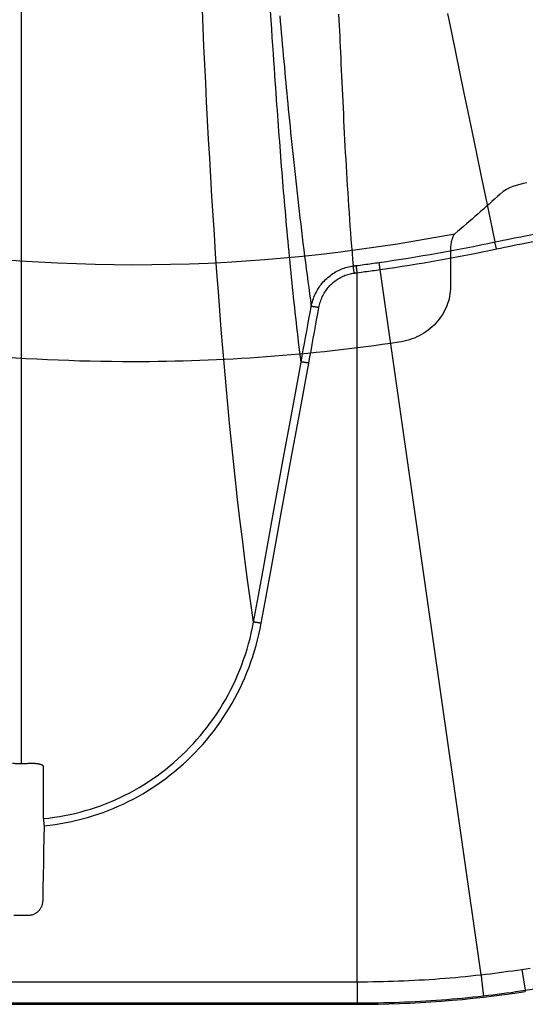
# Model space of a CAD drawing. Units: inches. Extents: x 0 to 264, y 0 to 204.
# Drawn here: x 131 to 133, y 127 to 132 of the extents above; entities that cross this region are included whole.
import ezdxf

# ---------------------------------------------------------------- set-up
doc = ezdxf.new("R2010")
doc.units = ezdxf.units.IN
doc.header["$LTSCALE"] = 24
doc.header["$MEASUREMENT"] = 0
doc.layers.add('dim', color=1, linetype='Continuous')
doc.layers.add('pipe', color=7, linetype='Continuous')

# ---------------------------------------------------------------- blocks, each defined once
blk = doc.blocks.new('A$C6E1042A0')
at = {"layer": 'pipe', "color": 253}
for points in [[(1.7564, -7.3323), (1.7138, -7.3427), (1.6733, -7.3505), (1.6381, -7.3826)], [(1.6381, -7.3826), (1.5718, -7.4427), (1.5046, -7.5019), (1.4363, -7.56)], [(-1.2727, -7.5892), (-0.3546, -7.7432), (0.5216, -7.7339), (1.4363, -7.56)], [(1.4363, -7.56), (1.4329, -7.5629), (1.4304, -7.5667), (1.4285, -7.5705)], [(1.4221, -7.5863), (1.4201, -7.5927), (1.4188, -7.5994), (1.418, -7.606)], [(1.4285, -7.5705), (1.4256, -7.5755), (1.4236, -7.5809), (1.4221, -7.5863)], [(1.4167, -7.6167), (1.4166, -7.6204), (1.4164, -7.624), (1.4164, -7.6275)], [(1.4164, -7.6275), (1.4164, -7.6275), (1.4164, -7.795), (1.4164, -7.795)], [(1.418, -7.606), (1.4175, -7.6097), (1.4171, -7.6132), (1.4167, -7.6167)], [(1.4164, -7.795), (1.4164, -7.8249), (1.4106, -7.8546), (1.3997, -7.882)], [(1.3997, -7.882), (1.3883, -7.9106), (1.3714, -7.9365), (1.3507, -7.9591)], [(1.3507, -7.9591), (1.3296, -7.9818), (1.3044, -8.0009), (1.2768, -8.0154)], [(1.2328, -8.0335), (1.2174, -8.0385), (1.2018, -8.0422), (1.1859, -8.0445)], [(1.2768, -8.0154), (1.2626, -8.0227), (1.248, -8.0287), (1.2328, -8.0335)]]:
    blk.add_open_spline(points, degree=3, dxfattribs=at)
blk.add_open_spline([(1.1859, -8.0445), (0.7916, -8.1027), (0.3984, -8.1315), (-0.0001, -8.1315), (-0.5116, -8.1315), (-1.012, -8.0845), (-1.5147, -7.9892)], degree=3, knots=[61, 61, 61, 61, 62, 62, 62, 63, 63, 63, 63], dxfattribs=at)
blk = doc.blocks.new('A$C39C62959')
at = {"color": 0, "linetype": 'Continuous'}
for p, q in [((-0.5, -3.0873), (-0.5, -9.9261)), ((1.6213, -7.6277), (1.6147, -7.5964)), ((1.1028, -7.7197), (1.0983, -7.6881)), ((1, -10.8993), (1, -7.7338)), ((1.5526, -10.8681), (1.1028, -7.7197)), ((-0.533, -10.6022), (-0.467, -10.6022)), ((1.7349, -10.8439), (1.7491, -10.9376)), ((-7.9541, -10.8993), (1, -10.8993)), ((1, -10.8993), (1, -10.994)), ((1.7491, -10.9376), (1.75, -10.9434)), ((-9.153, -11), (1, -11)), ((-7.9541, -10.994), (1, -10.994)), ((1, -11), (1, -10.994))]:
    blk.add_line(p, q, dxfattribs=at)
for points in [[(0.5373, -9.2942), (0.5237, -9.1989), (0.5109, -9.1052), (0.4987, -9.0131), (0.4873, -8.9228), (0.4766, -8.8343), (0.4664, -8.7468), (0.4567, -8.6603), (0.4476, -8.5751), (0.4388, -8.4903), (0.4304, -8.4059), (0.4224, -8.3222), (0.4147, -8.2385), (0.4073, -8.1547), (0.4002, -8.0709), (0.3933, -7.9869), (0.3867, -7.9027), (0.3803, -7.8182), (0.3741, -7.7334), (0.3681, -7.6484), (0.3624, -7.5632), (0.3569, -7.478), (0.3515, -7.3927), (0.3464, -7.3073), (0.3415, -7.2223), (0.3368, -7.1378), (0.3323, -7.0536), (0.3279, -6.97), (0.3238, -6.8869), (0.3198, -6.8046), (0.316, -6.7227), (0.3123, -6.6413), (0.3088, -6.5605)], [(0.917, -6.5792), (0.9182, -6.6053), (0.9194, -6.63), (0.9205, -6.654), (0.9217, -6.678), (0.9227, -6.702), (0.9238, -6.726), (0.9249, -6.7507), (0.9261, -6.7765), (0.9273, -6.8029), (0.9286, -6.8298), (0.9298, -6.8571), (0.9312, -6.8848), (0.9325, -6.9127), (0.9338, -6.9408), (0.9352, -6.9691), (0.9366, -6.9974), (0.938, -7.0258), (0.9394, -7.0541), (0.9409, -7.0827), (0.9423, -7.1113), (0.9438, -7.1401), (0.9454, -7.1691), (0.9469, -7.1981), (0.9486, -7.2274), (0.9503, -7.2568), (0.952, -7.2864), (0.9539, -7.3162), (0.9557, -7.346), (0.9576, -7.3759), (0.9596, -7.4058), (0.9616, -7.4358), (0.9636, -7.466), (0.9656, -7.4963), (0.9677, -7.5264), (0.9699, -7.5561), (0.9721, -7.5857), (0.9745, -7.6153), (0.9769, -7.6448), (0.9795, -7.6744), (0.9822, -7.7039)], [(1.4032, -6.5767), (1.4205, -6.6621), (1.4382, -6.7487), (1.4562, -6.8364), (1.4745, -6.9254), (1.4932, -7.0159), (1.5122, -7.1079), (1.5317, -7.2014), (1.5517, -7.297), (1.5722, -7.3949), (1.5932, -7.4947), (1.6147, -7.5964)], [(0.7494, -8.1329), (0.7466, -8.1107), (0.7439, -8.0885), (0.7412, -8.0663), (0.7385, -8.0442), (0.7359, -8.0221), (0.7334, -8), (0.7308, -7.9779), (0.7283, -7.9559), (0.7258, -7.9338), (0.7234, -7.9117), (0.721, -7.8896), (0.7186, -7.8674), (0.7162, -7.8452), (0.7139, -7.8229), (0.7116, -7.8005), (0.7093, -7.778), (0.707, -7.7552), (0.7047, -7.7324), (0.7024, -7.7094), (0.7001, -7.6862), (0.6979, -7.663), (0.6957, -7.6398), (0.6935, -7.6166), (0.6913, -7.5934), (0.6892, -7.5704), (0.6871, -7.5475), (0.6851, -7.5248), (0.6831, -7.5023), (0.6811, -7.48), (0.6792, -7.4579), (0.6773, -7.436), (0.6754, -7.4143), (0.6736, -7.3926), (0.6717, -7.3709), (0.6699, -7.3491), (0.6681, -7.3273), (0.6663, -7.3052), (0.6645, -7.2831), (0.6627, -7.2609), (0.6609, -7.2384), (0.6592, -7.2158), (0.6574, -7.1931), (0.6556, -7.1703), (0.6539, -7.1474), (0.6521, -7.1244), (0.6504, -7.1014), (0.6486, -7.0784), (0.6469, -7.0551), (0.6452, -7.0318), (0.6435, -7.0082), (0.6417, -6.984), (0.6399, -6.9591), (0.6381, -6.9337), (0.6362, -6.9071), (0.6343, -6.8794), (0.6322, -6.8504), (0.6301, -6.8201), (0.628, -6.7882), (0.6257, -6.7548), (0.6234, -6.72), (0.6209, -6.6836), (0.6184, -6.6457), (0.6159, -6.6066), (0.6133, -6.566)], [(0.6547, -6.5878), (0.6568, -6.613), (0.659, -6.6381), (0.6612, -6.6632), (0.6634, -6.6885), (0.6656, -6.7139), (0.6679, -6.7393), (0.6701, -6.7647), (0.6724, -6.7901), (0.6747, -6.8154), (0.6769, -6.8399), (0.6791, -6.8631), (0.6812, -6.8856), (0.6833, -6.9083), (0.6855, -6.9314), (0.6878, -6.9548), (0.6901, -6.9788), (0.6925, -7.0038), (0.6951, -7.0295), (0.6976, -7.0555), (0.7002, -7.0816), (0.7029, -7.1081), (0.7056, -7.1347), (0.7084, -7.1615), (0.7111, -7.1884), (0.714, -7.2153), (0.7168, -7.2422), (0.7197, -7.2691), (0.7226, -7.2961), (0.7256, -7.3233), (0.7286, -7.3506), (0.7317, -7.3781), (0.7348, -7.4057), (0.7379, -7.4334), (0.7411, -7.4613), (0.7443, -7.4894), (0.7477, -7.5177), (0.751, -7.5461), (0.7544, -7.5743), (0.7579, -7.6027), (0.7614, -7.631), (0.7649, -7.6596), (0.7686, -7.6882), (0.7722, -7.7166), (0.7759, -7.7446), (0.7795, -7.7724), (0.7833, -7.8004), (0.787, -7.8285), (0.7909, -7.8567), (0.7947, -7.8851)], [(1.6147, -7.5964), (1.6324, -7.5927), (1.6507, -7.5889), (1.6696, -7.585), (1.689, -7.5811), (1.709, -7.5771), (1.7297, -7.573), (1.751, -7.5689), (1.773, -7.5647), (1.7958, -7.5604), (1.8193, -7.5561), (1.8435, -7.5517), (1.8686, -7.5473), (1.8945, -7.5427), (1.9212, -7.5382), (1.9489, -7.5335), (1.9776, -7.5288), (2.0072, -7.5241), (2.0377, -7.5193)], [(1.6213, -7.6277), (1.6388, -7.624), (1.6568, -7.6202), (1.6754, -7.6164), (1.6945, -7.6126), (1.7141, -7.6086), (1.7345, -7.6046), (1.7554, -7.6006), (1.777, -7.5964), (1.7994, -7.5923), (1.8224, -7.588), (1.8462, -7.5837), (1.8708, -7.5793), (1.8962, -7.5749), (1.9224, -7.5704), (1.9496, -7.5658), (1.9776, -7.5612), (2.0066, -7.5566), (2.0366, -7.5519)], [(0.9957, -7.7022), (1.0043, -7.701), (1.0128, -7.6999), (1.0214, -7.6987), (1.03, -7.6976), (1.0385, -7.6964), (1.0471, -7.6953), (1.0556, -7.6941), (1.0642, -7.6929), (1.0727, -7.6917), (1.0812, -7.6905), (1.0898, -7.6893), (1.0983, -7.6881)], [(0.7947, -7.8851), (0.7962, -7.8778), (0.7979, -7.8706), (0.7999, -7.8635), (0.802, -7.8564), (0.8044, -7.8494), (0.807, -7.8425), (0.8098, -7.8357), (0.8128, -7.829), (0.8161, -7.8225), (0.8195, -7.816), (0.8231, -7.8097), (0.8269, -7.8035), (0.8309, -7.7974), (0.8351, -7.7915), (0.8395, -7.7858), (0.844, -7.7802), (0.8487, -7.7748), (0.8535, -7.7695), (0.8586, -7.7644), (0.8637, -7.7595), (0.869, -7.7547), (0.8745, -7.7502), (0.88, -7.7458), (0.8857, -7.7416), (0.8916, -7.7377), (0.8975, -7.7339), (0.9035, -7.7303), (0.9097, -7.7269), (0.9159, -7.7238), (0.9222, -7.7208), (0.9287, -7.7181), (0.9351, -7.7155), (0.9417, -7.7132), (0.9483, -7.7111), (0.955, -7.7092), (0.9617, -7.7076), (0.9685, -7.7061), (0.9753, -7.7049), (0.9822, -7.7039)], [(0.829, -7.8897), (0.8303, -7.8835), (0.8317, -7.8774), (0.8333, -7.8713), (0.8351, -7.8653), (0.8371, -7.8593), (0.8393, -7.8535), (0.8416, -7.8477), (0.8442, -7.842), (0.8469, -7.8364), (0.8497, -7.8309), (0.8528, -7.8255), (0.856, -7.8203), (0.8593, -7.8151), (0.8628, -7.8101), (0.8665, -7.8052), (0.8703, -7.8004), (0.8742, -7.7958), (0.8783, -7.7913), (0.8825, -7.787), (0.8869, -7.7828), (0.8913, -7.7788), (0.8959, -7.7749), (0.9006, -7.7712), (0.9054, -7.7676), (0.9103, -7.7642), (0.9152, -7.761), (0.9203, -7.758), (0.9255, -7.7551), (0.9307, -7.7524), (0.936, -7.7499), (0.9414, -7.7476), (0.9469, -7.7454), (0.9524, -7.7435), (0.958, -7.7417), (0.9636, -7.7401), (0.9693, -7.7387), (0.9749, -7.7374), (0.9807, -7.7364), (0.9864, -7.7356)], [(0.9822, -7.7039), (0.9844, -7.7036), (0.9867, -7.7033), (0.9889, -7.703), (0.9912, -7.7027), (0.9934, -7.7024), (0.9957, -7.7022)], [(0.9864, -7.7356), (0.9862, -7.7335), (0.9859, -7.7315), (0.9856, -7.7294), (0.9854, -7.7274), (0.9851, -7.7255), (0.9849, -7.7235), (0.9846, -7.7217), (0.9844, -7.7199), (0.9841, -7.7181), (0.9839, -7.7164), (0.9837, -7.7148), (0.9835, -7.7133), (0.9833, -7.7118), (0.9831, -7.7105), (0.9829, -7.7092), (0.9828, -7.7081), (0.9826, -7.707), (0.9825, -7.7061), (0.9824, -7.7052), (0.9823, -7.7045), (0.9822, -7.7039)], [(0.9864, -7.7356), (0.9887, -7.7353), (0.991, -7.735), (0.9932, -7.7347), (0.9955, -7.7344), (0.9977, -7.7341), (1, -7.7338)], [(1, -7.7338), (0.9997, -7.7317), (0.9995, -7.7297), (0.9992, -7.7277), (0.9989, -7.7257), (0.9987, -7.7237), (0.9984, -7.7218), (0.9982, -7.7199), (0.9979, -7.7181), (0.9977, -7.7163), (0.9974, -7.7147), (0.9972, -7.7131), (0.997, -7.7115), (0.9968, -7.7101), (0.9966, -7.7087), (0.9964, -7.7075), (0.9963, -7.7063), (0.9961, -7.7053), (0.996, -7.7043), (0.9959, -7.7035), (0.9958, -7.7028), (0.9957, -7.7022)], [(1, -7.7338), (1.0086, -7.7327), (1.0172, -7.7315), (1.0258, -7.7304), (1.0344, -7.7292), (1.0429, -7.7281), (1.0515, -7.7269), (1.0601, -7.7257), (1.0686, -7.7245), (1.0772, -7.7233), (1.0857, -7.7221), (1.0943, -7.7209), (1.1028, -7.7197)], [(0.7494, -8.1329), (0.7544, -8.1054), (0.7594, -8.0779), (0.7645, -8.0504), (0.7695, -8.0229), (0.7745, -7.9954), (0.7796, -7.9678), (0.7846, -7.9402), (0.7897, -7.9127), (0.7947, -7.8851)], [(0.7836, -8.1375), (0.7887, -8.11), (0.7937, -8.0825), (0.7987, -8.055), (0.8038, -8.0275), (0.8088, -8), (0.8139, -7.9724), (0.8189, -7.9448), (0.824, -7.9173), (0.829, -7.8897)], [(0.829, -7.8897), (0.8271, -7.8893), (0.8253, -7.889), (0.8234, -7.8887), (0.8216, -7.8884), (0.8197, -7.8881), (0.8179, -7.8878), (0.8162, -7.8875), (0.8144, -7.8872), (0.8127, -7.8869), (0.8111, -7.8867), (0.8095, -7.8864), (0.808, -7.8862), (0.8065, -7.886), (0.8052, -7.8858), (0.8038, -7.8857), (0.8026, -7.8855), (0.8014, -7.8854), (0.8003, -7.8853), (0.7993, -7.8852), (0.7984, -7.8851), (0.7976, -7.885), (0.7969, -7.885), (0.7963, -7.885), (0.7957, -7.885), (0.7953, -7.885), (0.795, -7.885), (0.7947, -7.8851)], [(0.5373, -9.2942), (0.5591, -9.1744), (0.5813, -9.0527), (0.6039, -8.9286), (0.627, -8.8024), (0.6504, -8.6739), (0.6744, -8.5427), (0.6989, -8.4088), (0.7239, -8.2722), (0.7494, -8.1329)], [(0.5715, -9.2988), (0.5933, -9.1792), (0.6156, -9.0573), (0.6382, -8.9332), (0.6613, -8.807), (0.6847, -8.6785), (0.7087, -8.5473), (0.7332, -8.4134), (0.7582, -8.2768), (0.7836, -8.1375)], [(0.7836, -8.1375), (0.7818, -8.1372), (0.7799, -8.1368), (0.778, -8.1365), (0.7762, -8.1362), (0.7743, -8.1359), (0.7725, -8.1356), (0.7708, -8.1353), (0.769, -8.135), (0.7674, -8.1348), (0.7657, -8.1345), (0.7641, -8.1343), (0.7626, -8.1341), (0.7612, -8.1339), (0.7598, -8.1337), (0.7585, -8.1335), (0.7572, -8.1333), (0.756, -8.1332), (0.755, -8.1331), (0.754, -8.133), (0.753, -8.1329), (0.7522, -8.1329), (0.7515, -8.1328), (0.7509, -8.1328), (0.7503, -8.1328), (0.7499, -8.1328), (0.7496, -8.1329), (0.7494, -8.1329)], [(-0.3995, -10.171), (-0.376, -10.1684), (-0.3526, -10.1653), (-0.3292, -10.1617), (-0.3059, -10.1575), (-0.2826, -10.1528), (-0.2595, -10.1475), (-0.2365, -10.1418), (-0.2136, -10.1355), (-0.1908, -10.1286), (-0.1683, -10.1213), (-0.1459, -10.1134), (-0.1236, -10.105), (-0.1016, -10.0961), (-0.0797, -10.0867), (-0.0581, -10.0768), (-0.0366, -10.0664), (-0.0154, -10.0555), (0.0056, -10.0442), (0.0263, -10.0323), (0.0468, -10.0199), (0.067, -10.0071), (0.0869, -9.9938), (0.1065, -9.98), (0.1259, -9.9658), (0.1449, -9.9511), (0.1636, -9.936), (0.182, -9.9205), (0.2, -9.9045), (0.2177, -9.8881), (0.2351, -9.8713), (0.252, -9.854), (0.2686, -9.8364), (0.2848, -9.8184), (0.3006, -9.8), (0.316, -9.7812), (0.331, -9.7621), (0.3456, -9.7425), (0.3597, -9.7227), (0.3734, -9.7025), (0.3867, -9.682), (0.3995, -9.6612), (0.4118, -9.64), (0.4237, -9.6186), (0.4351, -9.5969), (0.446, -9.5749), (0.4565, -9.5526), (0.4664, -9.5301), (0.4759, -9.5073), (0.4848, -9.4843), (0.4932, -9.4611), (0.5011, -9.4377), (0.5085, -9.4142), (0.5153, -9.3904), (0.5216, -9.3665), (0.5274, -9.3425), (0.5326, -9.3184), (0.5373, -9.2942)], [(-0.3963, -10.2028), (-0.372, -10.2001), (-0.3478, -10.1969), (-0.3237, -10.1932), (-0.2996, -10.1889), (-0.2756, -10.184), (-0.2517, -10.1786), (-0.228, -10.1727), (-0.2044, -10.1662), (-0.1809, -10.1591), (-0.1576, -10.1516), (-0.1345, -10.1435), (-0.1115, -10.1348), (-0.0887, -10.1257), (-0.0662, -10.116), (-0.0438, -10.1058), (-0.0217, -10.0951), (0.0002, -10.0839), (0.0219, -10.0721), (0.0433, -10.0599), (0.0644, -10.0472), (0.0853, -10.0339), (0.1059, -10.0202), (0.1262, -10.006), (0.1462, -9.9914), (0.1658, -9.9763), (0.1851, -9.9607), (0.2041, -9.9447), (0.2228, -9.9282), (0.2411, -9.9113), (0.259, -9.894), (0.2765, -9.8762), (0.2936, -9.858), (0.3104, -9.8395), (0.3267, -9.8205), (0.3427, -9.8011), (0.3582, -9.7814), (0.3732, -9.7613), (0.3878, -9.7408), (0.402, -9.72), (0.4157, -9.6988), (0.429, -9.6773), (0.4417, -9.6556), (0.454, -9.6335), (0.4658, -9.6111), (0.4771, -9.5884), (0.4879, -9.5654), (0.4982, -9.5422), (0.508, -9.5187), (0.5172, -9.495), (0.5259, -9.471), (0.5341, -9.4469), (0.5417, -9.4226), (0.5488, -9.398), (0.5553, -9.3734), (0.5613, -9.3487), (0.5667, -9.3238), (0.5715, -9.2988)], [(0.5715, -9.2988), (0.5697, -9.2984), (0.5678, -9.2981), (0.5659, -9.2978), (0.5641, -9.2975), (0.5622, -9.2972), (0.5604, -9.2969), (0.5587, -9.2966), (0.557, -9.2963), (0.5553, -9.296), (0.5536, -9.2958), (0.5521, -9.2956), (0.5505, -9.2953), (0.5491, -9.2951), (0.5477, -9.2949), (0.5464, -9.2948), (0.5451, -9.2946), (0.5439, -9.2945), (0.5429, -9.2944), (0.5419, -9.2943), (0.5409, -9.2942), (0.5401, -9.2941), (0.5394, -9.2941), (0.5388, -9.2941), (0.5382, -9.2941), (0.5378, -9.2941), (0.5375, -9.2941), (0.5373, -9.2942)], [(-0.5, -9.9261), (-0.5042, -9.9261), (-0.5084, -9.9261), (-0.5126, -9.926), (-0.5168, -9.926), (-0.521, -9.9259), (-0.5252, -9.9258), (-0.5294, -9.9257), (-0.5336, -9.9255), (-0.5377, -9.9254)], [(-0.4623, -9.9254), (-0.4664, -9.9255), (-0.4706, -9.9257), (-0.4748, -9.9258), (-0.479, -9.9259), (-0.4832, -9.926), (-0.4874, -9.926), (-0.4916, -9.9261), (-0.4958, -9.9261), (-0.5, -9.9261)], [(-0.3996, -9.9399), (-0.3996, -9.939), (-0.3998, -9.9382), (-0.4002, -9.9374), (-0.4006, -9.9366), (-0.4012, -9.9358), (-0.4019, -9.935), (-0.4027, -9.9343), (-0.4036, -9.9336), (-0.4047, -9.9329), (-0.4059, -9.9323), (-0.4071, -9.9316), (-0.4085, -9.931), (-0.41, -9.9305), (-0.4116, -9.9299), (-0.4132, -9.9294), (-0.415, -9.9289), (-0.4168, -9.9285), (-0.4187, -9.9281), (-0.4207, -9.9277), (-0.4228, -9.9273), (-0.4249, -9.927), (-0.4271, -9.9267), (-0.4293, -9.9264), (-0.4316, -9.9262), (-0.434, -9.9259), (-0.4364, -9.9257), (-0.4389, -9.9256), (-0.4414, -9.9254), (-0.4439, -9.9253), (-0.4465, -9.9253), (-0.4491, -9.9252), (-0.4517, -9.9252), (-0.4544, -9.9252), (-0.457, -9.9252), (-0.4596, -9.9253), (-0.4623, -9.9254)], [(-0.3995, -10.171), (-0.3995, -10.1452), (-0.3995, -10.1195), (-0.3995, -10.0937), (-0.3995, -10.0681), (-0.3995, -10.0424), (-0.3995, -10.0167), (-0.3996, -9.9911), (-0.3996, -9.9655), (-0.3996, -9.9399)], [(-0.3963, -10.2028), (-0.3964, -10.2007), (-0.3967, -10.1987), (-0.3969, -10.1966), (-0.3971, -10.1946), (-0.3973, -10.1926), (-0.3974, -10.1907), (-0.3976, -10.1888), (-0.3978, -10.187), (-0.398, -10.1853), (-0.3982, -10.1836), (-0.3983, -10.1819), (-0.3985, -10.1804), (-0.3986, -10.179), (-0.3988, -10.1776), (-0.3989, -10.1763), (-0.399, -10.1752), (-0.3991, -10.1741), (-0.3992, -10.1732), (-0.3993, -10.1723), (-0.3994, -10.1716), (-0.3995, -10.171)], [(-0.402, -10.5351), (-0.401, -10.4797), (-0.4001, -10.4243), (-0.3991, -10.3689), (-0.3982, -10.3136), (-0.3972, -10.2582), (-0.3963, -10.2028)], [(1.7349, -10.8439), (1.7723, -10.8382)], [(-0.467, -10.6022), (-0.4643, -10.6021), (-0.4616, -10.6019), (-0.4589, -10.6017), (-0.4562, -10.6012), (-0.4535, -10.6007), (-0.4508, -10.6), (-0.4482, -10.5993), (-0.4455, -10.5984), (-0.443, -10.5974), (-0.4404, -10.5962), (-0.4379, -10.595), (-0.4355, -10.5936), (-0.4331, -10.5922), (-0.4308, -10.5906), (-0.4285, -10.589), (-0.4264, -10.5872), (-0.4242, -10.5853), (-0.4222, -10.5834), (-0.4202, -10.5813), (-0.4183, -10.5791), (-0.4165, -10.5769), (-0.4147, -10.5745), (-0.4131, -10.5721), (-0.4115, -10.5696), (-0.4101, -10.567), (-0.4088, -10.5643), (-0.4075, -10.5616), (-0.4064, -10.5588), (-0.4054, -10.5559), (-0.4046, -10.553), (-0.4038, -10.5501), (-0.4032, -10.5471), (-0.4027, -10.5441), (-0.4023, -10.5411), (-0.4021, -10.5381), (-0.402, -10.5351)], [(1.5526, -10.8681), (1.5729, -10.8657), (1.5932, -10.8633), (1.6135, -10.8608), (1.6337, -10.8582), (1.654, -10.8555), (1.6743, -10.8527), (1.6945, -10.8499), (1.7147, -10.8469), (1.7349, -10.8439)], [(1, -10.8993), (1.0231, -10.8993), (1.0461, -10.8991), (1.0692, -10.8989), (1.0923, -10.8985), (1.1154, -10.898), (1.1384, -10.8974), (1.1615, -10.8967), (1.1845, -10.8959), (1.2076, -10.8949), (1.2306, -10.8939), (1.2537, -10.8928), (1.2767, -10.8915), (1.2998, -10.8902), (1.3228, -10.8887), (1.3458, -10.8871), (1.3688, -10.8854), (1.3918, -10.8837), (1.4148, -10.8818), (1.4378, -10.8797), (1.4608, -10.8776), (1.4838, -10.8754), (1.5067, -10.8731), (1.5297, -10.8706), (1.5526, -10.8681)], [(1.5526, -10.8681), (1.553, -10.8722), (1.5535, -10.8762), (1.554, -10.8803), (1.5544, -10.8843), (1.5549, -10.8883), (1.5553, -10.8922), (1.5558, -10.8961), (1.5562, -10.8999), (1.5566, -10.9037), (1.557, -10.9074), (1.5574, -10.911), (1.5578, -10.9146), (1.5582, -10.918), (1.5586, -10.9214), (1.559, -10.9246), (1.5593, -10.9278), (1.5597, -10.9308), (1.56, -10.9338), (1.5603, -10.9366), (1.5606, -10.9393), (1.5609, -10.9418), (1.5612, -10.9442), (1.5614, -10.9465), (1.5616, -10.9487), (1.5619, -10.9507), (1.5621, -10.9525), (1.5623, -10.9542), (1.5624, -10.9557), (1.5626, -10.9571), (1.5627, -10.9583), (1.5628, -10.9594), (1.5629, -10.9603), (1.563, -10.961), (1.5631, -10.9616), (1.5631, -10.962), (1.5631, -10.9622)], [(1.5631, -10.9622), (1.5838, -10.9598), (1.6045, -10.9573), (1.6252, -10.9548), (1.6459, -10.9521), (1.6666, -10.9494), (1.6872, -10.9466), (1.7079, -10.9436), (1.7285, -10.9406), (1.7491, -10.9376)], [(1, -10.994), (1.0235, -10.994), (1.047, -10.9938), (1.0705, -10.9935), (1.094, -10.9932), (1.1176, -10.9927), (1.1411, -10.9921), (1.1646, -10.9913), (1.1881, -10.9905), (1.2116, -10.9896), (1.235, -10.9885), (1.2585, -10.9874), (1.282, -10.9861), (1.3055, -10.9847), (1.3289, -10.9832), (1.3524, -10.9816), (1.3759, -10.9799), (1.3993, -10.9781), (1.4227, -10.9761), (1.4462, -10.9741), (1.4696, -10.9719), (1.493, -10.9697), (1.5164, -10.9673), (1.5397, -10.9648), (1.5631, -10.9622)]]:
    blk.add_lwpolyline(points, dxfattribs=at)
for centre, radius, start, end in [((0, 0), 7.7661, 278.1301, 282.00021), ((0, 0), 7.7981, 278.1301, 282.00021), ((0.25, -1.0566), 9.9941, 278.62693, 288.46439), ((1, -6), 5, 270, 278.6269)]:
    blk.add_arc(centre, radius, start, end, dxfattribs=at)

msp = doc.modelspace()

# ---------------------------------------------------------------- block references
at = {"layer": 'dim'}
msp.add_blockref('A$C6E1042A0', (131.6874, 138.3216), dxfattribs=at)
at = {"layer": 'pipe'}
msp.add_blockref('A$C39C62959', (131.6874, 138.3216), dxfattribs=at)

doc.saveas('drawing.dxf')
